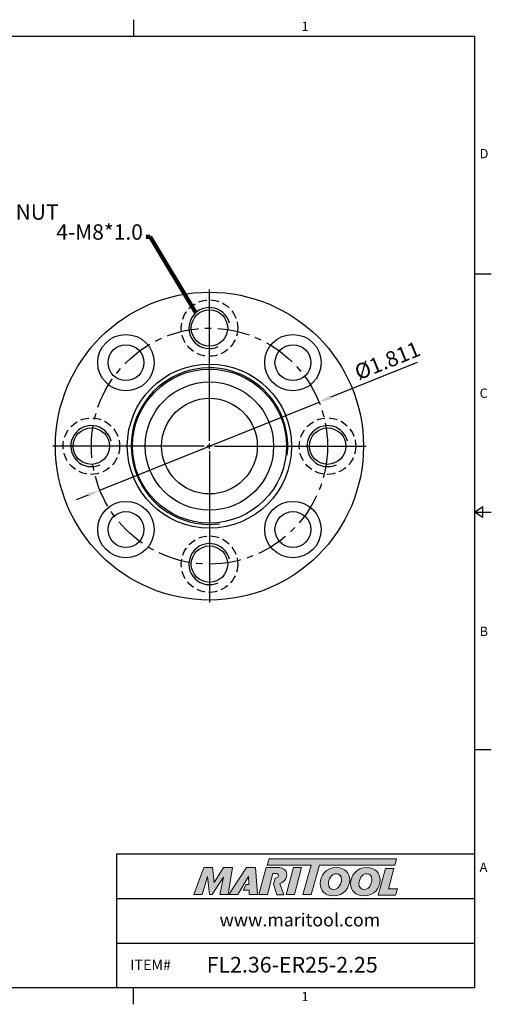
# Model space of a CAD drawing. Units: millimetres. Extents: x -3 to 269, y -3 to 189.
# Drawn here: x 178 to 269, y -3 to 189 of the extents above; entities that cross this region are included whole.
import ezdxf

# ---------------------------------------------------------------- set-up
doc = ezdxf.new("R2010")
doc.units = ezdxf.units.MM
doc.header["$LTSCALE"] = 5
doc.linetypes.add('CENTER', pattern=[2, 1.25, -0.25, 0.25, -0.25])
doc.linetypes.add('HIDDEN', pattern=[9.525, 6.35, -3.175])
doc.layers.add('Layer 1', color=7, linetype='Continuous', lineweight=0)
doc.styles.add('ROMANS', font='romans.shx', dxfattribs={"height": 2.5})
doc.styles.get("Standard").update_dxf_attribs({"font": 'isocp.shx', "height": 3, "bigfont": 'whgtxt.shx'})
doc.styles.add('굴림', font='txt', dxfattribs={"height": 3})
doc.dimstyles.get("Standard").update_dxf_attribs({"dimtxt": 2.5, "dimasz": 2.5, "dimexe": 0.18, "dimexo": 0.0625, "dimgap": 1, "dimtad": 3, "dimtoh": 1, "dimdec": 8, "dimdsep": 46, "dimtxsty": 'ROMANS', "dimcen": -1, "dimclrd": 3, "dimclre": 3, "dimclrt": 2, "dimaunit": 1, "dimadec": 8, "dimazin": 0, "dimtfac": 1, "dimtdec": 8, "dimtofl": 0, "dimtmove": 0, "dimatfit": 3, "dimfxl": 0, "dimtolj": 1, "dimtzin": 0, "dimarcsym": 0})

# ---------------------------------------------------------------- blocks, each defined once
blk = doc.blocks.new('*U67')
at = {"color": 7, "linetype": 'Continuous'}
for radius in [5.5, 3.5]:
    blk.add_circle((0, 0), radius, dxfattribs=at)
blk = doc.blocks.new('*U69')
at = {"color": 0, "linetype": 'ByBlock', "lineweight": -2, "transparency": 16777216}
blk.add_blockref('*U67', (3696.13, -926.03), dxfattribs=at)
for p, rotation in [((3728.66, -926.03), 270), ((3696.13, -958.55), 89.99999999999999), ((3728.66, -958.55), 180)]:
    blk.add_blockref('*U67', p, dxfattribs=dict(at, rotation=rotation))
blk = doc.blocks.new('*D79')
at = {"color": 3, "linetype": 'Continuous', "transparency": 16777216}
for p, q in [((255.02, 122.36), (238.19, 115.58)), ((193.21, 97.44), (235.88, 114.64)), ((190.9, 96.51), (188.58, 95.57))]:
    blk.add_line(p, q, dxfattribs=at)
for points in [[(238.04, 115.97), (238.35, 115.19), (235.88, 114.64)], [(190.74, 96.89), (191.05, 96.12), (193.21, 97.44)]]:
    blk.add_solid(points, dxfattribs=at)
at = {"layer": 'DEFPOINTS', "color": 0, "linetype": 'Continuous', "transparency": 16777216}
for p in [(235.88, 114.64), (193.21, 97.44)]:
    blk.add_point(p, dxfattribs=at)
at = {"color": 2, "linetype": 'Continuous', "transparency": 16777216, "insert": (249.33, 122.36), "char_height": 3, "attachment_point": 5, "rotation": 21.9609}
blk.add_mtext('%%C1.811', dxfattribs=at)

msp = doc.modelspace()

# ---------------------------------------------------------------- hatches: boundary and pattern name
at = {"linetype": 'Continuous'}
h = msp.add_hatch(color=93, dxfattribs=at)
h.dxf.hatch_style = 1
h.paths.add_polyline_path([(226.14183833, 25.60826447), (225.77120951, 24.38918294), (234.38163544, 24.38875521), (232.73380243, 18.67468977), (234.34853742, 18.67468977), (235.99605439, 24.38875521), (250.61558193, 24.3880337), (250.98804791, 25.60728762)])
h = msp.add_hatch(color=0, dxfattribs=at)
h.dxf.hatch_style = 1
edge = h.paths.add_edge_path()
edge.add_spline(control_points=[(217.29194021, 22.0668342), (217.29194021, 22.0668342), (216.55119971, 18.67468977), (216.55119971, 18.67468977)], knot_values=[1, 1, 1, 1, 2, 2, 2, 2], degree=3, periodic=0)
edge.add_spline(control_points=[(216.55119971, 18.67468977), (216.55119971, 18.67468977), (218.18050128, 18.67468977), (218.18050128, 18.67468977)], knot_values=[0, 0, 0, 0, 1, 1, 1, 1], degree=3, periodic=0)
edge.add_spline(control_points=[(218.18050128, 18.67468977), (218.18050128, 18.67468977), (219.03248788, 23.90349001), (219.03248788, 23.90349001)], knot_values=[12, 12, 12, 12, 13, 13, 13, 13], degree=3, periodic=0)
edge.add_spline(control_points=[(219.03248788, 23.90349001), (219.03248788, 23.90349001), (217.27691394, 23.90349001), (217.27691394, 23.90349001)], knot_values=[11, 11, 11, 11, 12, 12, 12, 12], degree=3, periodic=0)
edge.add_spline(control_points=[(217.27691394, 23.90349001), (217.27691394, 23.90349001), (215.46973927, 21.02999287), (215.46973927, 21.02999287)], knot_values=[10, 10, 10, 10, 11, 11, 11, 11], degree=3, periodic=0)
edge.add_spline(control_points=[(215.46973927, 21.02999287), (215.46973927, 21.02999287), (215.15157383, 23.90349001), (215.15157383, 23.90349001)], knot_values=[9, 9, 9, 9, 10, 10, 10, 10], degree=3, periodic=0)
edge.add_spline(control_points=[(215.15157383, 23.90349001), (215.15157383, 23.90349001), (213.42559269, 23.90349001), (213.42559269, 23.90349001)], knot_values=[8, 8, 8, 8, 9, 9, 9, 9], degree=3, periodic=0)
edge.add_spline(control_points=[(213.42559269, 23.90349001), (213.42559269, 23.90349001), (211.52231305, 18.67468977), (211.52231305, 18.67468977)], knot_values=[7, 7, 7, 7, 8, 8, 8, 8], degree=3, periodic=0)
edge.add_spline(control_points=[(211.52231305, 18.67468977), (211.52231305, 18.67468977), (213.1145805, 18.67468977), (213.1145805, 18.67468977)], knot_values=[6, 6, 6, 6, 7, 7, 7, 7], degree=3, periodic=0)
edge.add_spline(control_points=[(213.1145805, 18.67468977), (213.1145805, 18.67468977), (214.18862839, 22.14078758), (214.18862839, 22.14078758)], knot_values=[5, 5, 5, 5, 6, 6, 6, 6], degree=3, periodic=0)
edge.add_spline(control_points=[(214.18862839, 22.14078758), (214.18862839, 22.14078758), (214.58115019, 18.67468977), (214.58115019, 18.67468977)], knot_values=[4, 4, 4, 4, 5, 5, 5, 5], degree=3, periodic=0)
edge.add_spline(control_points=[(214.58115019, 18.67468977), (214.58115019, 18.67468977), (215.09965633, 18.67468977), (215.09965633, 18.67468977)], knot_values=[3, 3, 3, 3, 4, 4, 4, 4], degree=3, periodic=0)
edge.add_spline(control_points=[(215.09965633, 18.67468977), (215.09965633, 18.67468977), (217.29194021, 22.0668342), (217.29194021, 22.0668342)], knot_values=[2, 2, 2, 2, 3, 3, 3, 3], degree=3, periodic=0)
h = msp.add_hatch(color=0, dxfattribs=at)
h.dxf.hatch_style = 1
edge = h.paths.add_edge_path()
edge.add_spline(control_points=[(220.03919048, 18.67468977), (220.03919048, 18.67468977), (218.34323319, 18.67468977), (218.34323319, 18.67468977), (218.34323319, 18.67468977), (221.73526359, 23.91078444), (221.73526359, 23.91078444), (221.73526359, 23.91078444), (223.48325261, 23.91078444), (223.48325261, 23.91078444), (223.48325261, 23.91078444), (223.87591711, 18.67468977), (223.87591711, 18.67468977), (223.87591711, 18.67468977), (222.29824501, 18.67468977), (222.29824501, 18.67468977), (222.29824501, 18.67468977), (222.24632824, 19.51909142), (222.24632824, 19.51909142), (222.24632824, 19.51909142), (221.1026941, 19.51909142), (221.1026941, 19.51909142), (221.1026941, 19.51909142), (221.67044574, 20.6075622), (221.67044574, 20.6075622), (221.67044574, 20.6075622), (222.19455513, 20.6075622), (222.19455513, 20.6075622), (222.19455513, 20.6075622), (222.12778448, 22.14078758), (222.12778448, 22.14078758), (222.12778448, 22.14078758), (220.04760949, 18.68646945), (220.04760949, 18.68646945), (220.04760949, 18.68646945), (220.03919048, 18.67468977), (220.03919048, 18.67468977)], knot_values=[0, 0, 0, 0, 1, 1, 1, 2, 2, 2, 3, 3, 3, 4, 4, 4, 5, 5, 5, 6, 6, 6, 7, 7, 7, 8, 8, 8, 9, 9, 9, 10, 10, 10, 11, 11, 11, 12, 12, 12, 12], degree=3, periodic=0)
h = msp.add_hatch(color=0, dxfattribs=at)
h.dxf.hatch_style = 1
edge = h.paths.add_edge_path()
edge.add_spline(control_points=[(228.25752559, 20.82741118), (228.49053332, 20.89826162), (228.72173101, 21.00235373), (228.92626641, 21.15862119)], knot_values=[12, 12, 12, 12, 13, 13, 13, 13], degree=3, periodic=0)
edge.add_spline(control_points=[(228.92626641, 21.15862119), (229.37814627, 21.50681117), (229.61523379, 22.00316649), (229.61523379, 22.49176446)], knot_values=[13, 13, 13, 13, 14, 14, 14, 14], degree=3, periodic=0)
edge.add_spline(control_points=[(229.61523379, 22.49176446), (229.61523379, 23.54337348), (228.68946619, 23.91374373), (227.8822434, 23.91374373)], knot_values=[0, 0, 0, 0, 1, 1, 1, 1], degree=3, periodic=0)
edge.add_spline(control_points=[(227.8822434, 23.91374373), (227.8822434, 23.91374373), (225.5714157, 23.91374373), (225.5714157, 23.91374373)], knot_values=[1, 1, 1, 1, 2, 2, 2, 2], degree=3, periodic=0)
edge.add_spline(control_points=[(225.5714157, 23.91374373), (225.5714157, 23.91374373), (224.16420313, 18.68480614), (224.16420313, 18.68480614)], knot_values=[2, 2, 2, 2, 3, 3, 3, 3], degree=3, periodic=0)
edge.add_spline(control_points=[(224.16420313, 18.68480614), (224.16420313, 18.68480614), (225.82352851, 18.68480614), (225.82352851, 18.68480614)], knot_values=[3, 3, 3, 3, 4, 4, 4, 4], degree=3, periodic=0)
edge.add_spline(control_points=[(225.82352851, 18.68480614), (225.82352851, 18.68480614), (226.91188437, 22.74344729), (226.91188437, 22.74344729)], knot_values=[4, 4, 4, 4, 5, 5, 5, 5], degree=3, periodic=0)
edge.add_spline(control_points=[(226.91188437, 22.74344729), (226.91188437, 22.74344729), (227.40076965, 22.74344729), (227.40076965, 22.74344729)], knot_values=[5, 5, 5, 5, 6, 6, 6, 6], degree=3, periodic=0)
edge.add_spline(control_points=[(227.98593223, 22.32147632), (227.98593223, 22.6768203), (227.68948663, 22.74344729), (227.40076965, 22.74344729)], knot_values=[6, 6, 6, 6, 7, 7, 7, 7], degree=3, periodic=0)
edge.add_spline(control_points=[(227.98593223, 22.32147632), (227.98593223, 22.1290079), (227.83791055, 21.81770842), (227.34902527, 21.83270596)], knot_values=[7, 7, 7, 7, 8, 8, 8, 8], degree=3, periodic=0)
edge.add_spline(control_points=[(227.34902527, 21.83270596), (227.34902527, 21.83270596), (227.035887, 20.68642857), (227.035887, 20.68642857)], knot_values=[8, 8, 8, 8, 9, 9, 9, 9], degree=3, periodic=0)
edge.add_spline(control_points=[(227.035887, 20.68642857), (227.035887, 20.68642857), (227.63394977, 18.60427029), (227.63394977, 18.60427029)], knot_values=[9, 9, 9, 9, 10, 10, 10, 10], degree=3, periodic=0)
edge.add_spline(control_points=[(227.63394977, 18.60427029), (227.63394977, 18.60427029), (229.00217457, 18.60427029), (229.00217457, 18.60427029)], knot_values=[10, 10, 10, 10, 11, 11, 11, 11], degree=3, periodic=0)
edge.add_spline(control_points=[(229.00217457, 18.60427029), (229.00217457, 18.60427029), (228.25752559, 20.82741118), (228.25752559, 20.82741118)], knot_values=[11, 11, 11, 11, 12, 12, 12, 12], degree=3, periodic=0)
h = msp.add_hatch(color=0, dxfattribs=at)
h.dxf.hatch_style = 1
edge = h.paths.add_edge_path()
edge.add_spline(control_points=[(231.09665846, 18.67468977), (231.09665846, 18.67468977), (229.48209473, 18.67468977), (229.48209473, 18.67468977), (229.48209473, 18.67468977), (230.88200865, 23.90349001), (230.88200865, 23.90349001), (230.88200865, 23.90349001), (232.49645633, 23.90349001), (232.49645633, 23.90349001), (232.49645633, 23.90349001), (231.09665846, 18.67468977), (231.09665846, 18.67468977)], knot_values=[0, 0, 0, 0, 1, 1, 1, 2, 2, 2, 3, 3, 3, 4, 4, 4, 4], degree=3, periodic=0)
h = msp.add_hatch(color=0, dxfattribs=at)
h.dxf.hatch_style = 1
edge = h.paths.add_edge_path()
edge.add_spline(control_points=[(236.09609544, 20.79485905), (236.09609544, 19.43982282), (237.02410405, 18.40125764), (238.62955896, 18.40125764)], knot_values=[0, 0, 0, 0, 1, 1, 1, 1], degree=3, periodic=0)
edge.add_spline(control_points=[(238.62955896, 18.40125764), (240.75811766, 18.40125764), (241.8554663, 20.02889281), (241.8554663, 21.50189818)], knot_values=[3, 3, 3, 3, 4, 4, 4, 4], degree=3, periodic=0)
edge.add_spline(control_points=[(241.8554663, 21.50189818), (241.8554663, 22.82033442), (240.92760134, 23.91035348), (239.25577802, 23.91035348)], knot_values=[2, 2, 2, 2, 3, 3, 3, 3], degree=3, periodic=0)
edge.add_spline(control_points=[(239.25577802, 23.91035348), (237.20085665, 23.91035348), (236.09609544, 22.27516208), (236.09609544, 20.79485905)], knot_values=[1, 1, 1, 1, 2, 2, 2, 2], degree=3, periodic=0)
edge = h.paths.add_edge_path(flags=16)
edge.add_spline(control_points=[(237.70899165, 20.78026374), (237.70899165, 21.57571107), (238.26157469, 22.71721596), (239.27051698, 22.71721596)], knot_values=[1, 1, 1, 1, 2, 2, 2, 2], degree=3, periodic=0)
edge.add_spline(control_points=[(239.27051698, 22.71721596), (239.80080351, 22.71721596), (240.2574527, 22.35641311), (240.2574527, 21.59771579)], knot_values=[0, 0, 0, 0, 1, 1, 1, 1], degree=3, periodic=0)
edge.add_spline(control_points=[(240.2574527, 21.59771579), (240.2574527, 20.83919085), (239.81568613, 19.65335099), (238.72549149, 19.65335099)], knot_values=[3, 3, 3, 3, 4, 4, 4, 4], degree=3, periodic=0)
edge.add_spline(control_points=[(238.72549149, 19.65335099), (238.18049473, 19.65335099), (237.70899165, 20.0142975), (237.70899165, 20.78026374)], knot_values=[2, 2, 2, 2, 3, 3, 3, 3], degree=3, periodic=0)
h = msp.add_hatch(color=0, dxfattribs=at)
h.dxf.hatch_style = 1
edge = h.paths.add_edge_path()
edge.add_spline(control_points=[(242.03532184, 20.79485905), (242.03532184, 19.43982282), (242.96344538, 18.40125764), (244.56875662, 18.40125764)], knot_values=[0, 0, 0, 0, 1, 1, 1, 1], degree=3, periodic=0)
edge.add_spline(control_points=[(244.56875662, 18.40125764), (246.69734406, 18.40125764), (247.7946927, 20.02889281), (247.7946927, 21.50189818)], knot_values=[3, 3, 3, 3, 4, 4, 4, 4], degree=3, periodic=0)
edge.add_spline(control_points=[(247.7946927, 21.50189818), (247.7946927, 22.82033442), (246.86668408, 23.91035348), (245.19500442, 23.91035348)], knot_values=[2, 2, 2, 2, 3, 3, 3, 3], degree=3, periodic=0)
edge.add_spline(control_points=[(245.19500442, 23.91035348), (243.1399394, 23.91035348), (242.03532184, 22.27516208), (242.03532184, 20.79485905)], knot_values=[1, 1, 1, 1, 2, 2, 2, 2], degree=3, periodic=0)
edge = h.paths.add_edge_path(flags=16)
edge.add_spline(control_points=[(243.64833442, 20.78026374), (243.64833442, 21.57571107), (244.20065612, 22.71721596), (245.20931242, 22.71721596)], knot_values=[1, 1, 1, 1, 2, 2, 2, 2], degree=3, periodic=0)
edge.add_spline(control_points=[(245.20931242, 22.71721596), (245.73988626, 22.71721596), (246.19653545, 22.35641311), (246.19653545, 21.59771579)], knot_values=[0, 0, 0, 0, 1, 1, 1, 1], degree=3, periodic=0)
edge.add_spline(control_points=[(246.19653545, 21.59771579), (246.19653545, 20.83919085), (245.75448156, 19.65335099), (244.66443058, 19.65335099)], knot_values=[3, 3, 3, 3, 4, 4, 4, 4], degree=3, periodic=0)
edge.add_spline(control_points=[(244.66443058, 19.65335099), (244.11943382, 19.65335099), (243.64833442, 20.0142975), (243.64833442, 20.78026374)], knot_values=[2, 2, 2, 2, 3, 3, 3, 3], degree=3, periodic=0)
h = msp.add_hatch(color=0, dxfattribs=at)
h.dxf.hatch_style = 1
edge = h.paths.add_edge_path()
edge.add_spline(control_points=[(249.38819713, 19.76373517), (249.38819713, 19.76373517), (250.45620991, 23.75578115), (250.45620991, 23.75578115)], knot_values=[4, 4, 4, 4, 5, 5, 5, 5], degree=3, periodic=0)
edge.add_spline(control_points=[(250.45620991, 23.75578115), (250.45620991, 23.75578115), (248.82087486, 23.75578115), (248.82087486, 23.75578115)], knot_values=[3, 3, 3, 3, 4, 4, 4, 4], degree=3, periodic=0)
edge.add_spline(control_points=[(248.82087486, 23.75578115), (248.82087486, 23.75578115), (247.42909178, 18.55600235), (247.42909178, 18.55600235)], knot_values=[2, 2, 2, 2, 3, 3, 3, 3], degree=3, periodic=0)
edge.add_spline(control_points=[(247.42909178, 18.55600235), (247.42909178, 18.55600235), (250.79515017, 18.55600235), (250.79515017, 18.55600235)], knot_values=[1, 1, 1, 1, 2, 2, 2, 2], degree=3, periodic=0)
edge.add_spline(control_points=[(250.79515017, 18.55600235), (250.79515017, 18.55600235), (251.19468067, 19.76373517), (251.19468067, 19.76373517)], knot_values=[0, 0, 0, 0, 1, 1, 1, 1], degree=3, periodic=0)
edge.add_spline(control_points=[(251.19468067, 19.76373517), (251.19468067, 19.76373517), (249.38819713, 19.76373517), (249.38819713, 19.76373517)], knot_values=[5, 5, 5, 5, 6, 6, 6, 6], degree=3, periodic=0)

# ---------------------------------------------------------------- linework, layer by layer
at = {"color": 7, "linetype": 'Continuous'}
for p, q in [((199.7676875, 189.14820916), (199.7676875, 185.90808416)), ((269.430375, 139.55606312), (266.19025, 139.55606312)), ((266.19025, 93.20404208), (267.8103125, 94.30568458)), ((267.8103125, 92.10239958), (267.8103125, 94.30568458)), ((266.19025, 93.20404208), (269.430375, 93.20404208)), ((267.8103125, 92.10239958), (266.19025, 93.20404208)), ((269.430375, 46.85202104), (266.19025, 46.85202104)), ((196.5275625, 0.5), (196.5275625, 26.57301184)), ((196.5275625, 26.57301184), (266.19025, 26.57301184)), ((196.5275625, 17.88200789), (266.19025, 17.88200789)), ((196.5275625, 9.19100395), (266.19025, 9.19100395)), ((199.7676875, -2.740125), (199.7676875, 0.5))]:
    msp.add_line(p, q, dxfattribs=at)
at = {"color": 3, "linetype": 'Continuous'}
for p, q in [((214.54525705, 107.04318981), (214.54525705, 136.54318981)), ((213.54525705, 106.04318981), (184.04525705, 106.04318981)), ((215.04525705, 106.04318981), (214.04525705, 106.04318981)), ((214.54525705, 105.54318981), (214.54525705, 106.54318981)), ((215.54525705, 106.04318981), (245.04525705, 106.04318981)), ((214.54525705, 105.04318981), (214.54525705, 75.54318981))]:
    msp.add_line(p, q, dxfattribs=at)
at = {"color": 0}
msp.add_lwpolyline([(0.5, 0.5), (0.5, 185.90808416), (266.19025, 185.90808416), (266.19025, 0.5)], close=True, dxfattribs=at)
at = {"color": 7, "linetype": 'Continuous'}
for centre, radius in [((214.54525705, 106.04318981), 30), ((214.54525705, 129.04318981), 3.55), ((214.54525705, 106.04318981), 16), ((214.54525705, 106.04318981), 15), ((214.54525705, 106.04318981), 12.5), ((214.54525705, 106.04318981), 9.32), ((191.54525705, 106.04318981), 3.55), ((237.54525705, 106.04318981), 3.55), ((214.54525705, 83.04318981), 3.55)]:
    msp.add_circle(centre, radius, dxfattribs=at)
at = {"color": 2, "linetype": 'HIDDEN', "ltscale": 0.05}
for centre in [(214.54525705, 129.04318981), (191.54525705, 106.04318981), (237.54525705, 106.04318981), (214.54525705, 83.04318981)]:
    msp.add_circle(centre, 5.5, dxfattribs=at)
at = {"color": 3, "linetype": 'CENTER'}
msp.add_circle((214.54525705, 106.04318981), 23, dxfattribs=at)
at = {"color": 3, "linetype": 'Continuous'}
for centre, radius, start, end in [((214.54525705, 129.04318981), 4, 14.2519857701, 295.3187246653), ((214.54525705, 106.04318981), 15.25, 353.4157358749, 277.4868003901), ((191.54525705, 106.04318981), 4, 14.2519857701, 295.3187246653), ((237.54525705, 106.04318981), 4, 14.2519857701, 295.3187246653), ((214.54525705, 83.04318981), 4, 14.2519857701, 295.3187246653)]:
    msp.add_arc(centre, radius, start, end, dxfattribs=at)
at = {"layer": 'Layer 1', "color": 103}
msp.add_lwpolyline([(250.98804791, 25.60728762), (226.14183833, 25.60826447), (225.77120951, 24.38918294), (234.38163544, 24.38875521), (232.73380243, 18.67468977), (234.34853742, 18.67468977), (235.99605439, 24.38875521), (250.61558193, 24.3880337)], close=True, dxfattribs=at)
at = {"layer": 'Layer 1'}
for points in [[(211.52231305, 18.67468977), (211.52231305, 18.67468977), (213.42559269, 23.90349001), (213.42559269, 23.90349001)], [(213.42559269, 23.90349001), (213.42559269, 23.90349001), (215.15157383, 23.90349001), (215.15157383, 23.90349001)], [(215.15157383, 23.90349001), (215.15157383, 23.90349001), (215.46973927, 21.02999287), (215.46973927, 21.02999287)], [(215.46973927, 21.02999287), (215.46973927, 21.02999287), (217.27691394, 23.90349001), (217.27691394, 23.90349001)], [(217.27691394, 23.90349001), (217.27691394, 23.90349001), (219.03248788, 23.90349001), (219.03248788, 23.90349001)], [(219.03248788, 23.90349001), (219.03248788, 23.90349001), (218.18050128, 18.67468977), (218.18050128, 18.67468977)], [(225.5714157, 23.91374373), (225.5714157, 23.91374373), (224.16420313, 18.68480614), (224.16420313, 18.68480614)], [(227.8822434, 23.91374373), (227.8822434, 23.91374373), (225.5714157, 23.91374373), (225.5714157, 23.91374373)], [(229.61523379, 22.49176446), (229.61523379, 23.54337348), (228.68946619, 23.91374373), (227.8822434, 23.91374373)], [(247.42909178, 18.55600235), (247.42909178, 18.55600235), (248.82087486, 23.75578115), (248.82087486, 23.75578115)], [(248.82087486, 23.75578115), (248.82087486, 23.75578115), (250.45620991, 23.75578115), (250.45620991, 23.75578115)], [(250.45620991, 23.75578115), (250.45620991, 23.75578115), (249.38819713, 19.76373517), (249.38819713, 19.76373517)], [(214.18862839, 22.14078758), (214.18862839, 22.14078758), (213.1145805, 18.67468977), (213.1145805, 18.67468977)], [(214.58115019, 18.67468977), (214.58115019, 18.67468977), (214.18862839, 22.14078758), (214.18862839, 22.14078758)], [(217.29194021, 22.0668342), (217.29194021, 22.0668342), (215.09965633, 18.67468977), (215.09965633, 18.67468977)], [(216.55119971, 18.67468977), (216.55119971, 18.67468977), (217.29194021, 22.0668342), (217.29194021, 22.0668342)], [(225.82352851, 18.68480614), (225.82352851, 18.68480614), (226.91188437, 22.74344729), (226.91188437, 22.74344729)], [(226.91188437, 22.74344729), (226.91188437, 22.74344729), (227.40076965, 22.74344729), (227.40076965, 22.74344729)], [(227.34902527, 21.83270596), (227.34902527, 21.83270596), (227.035887, 20.68642857), (227.035887, 20.68642857)], [(228.25752559, 20.82741118), (228.49053332, 20.89826162), (228.72173101, 21.00235373), (228.92626641, 21.15862119)], [(228.92626641, 21.15862119), (229.37814627, 21.50681117), (229.61523379, 22.00316649), (229.61523379, 22.49176446)], [(227.035887, 20.68642857), (227.035887, 20.68642857), (227.63394977, 18.60427029), (227.63394977, 18.60427029)], [(229.00217457, 18.60427029), (229.00217457, 18.60427029), (228.25752559, 20.82741118), (228.25752559, 20.82741118)], [(249.38819713, 19.76373517), (249.38819713, 19.76373517), (251.19468067, 19.76373517), (251.19468067, 19.76373517)], [(251.19468067, 19.76373517), (251.19468067, 19.76373517), (250.79515017, 18.55600235), (250.79515017, 18.55600235)], [(213.1145805, 18.67468977), (213.1145805, 18.67468977), (211.52231305, 18.67468977), (211.52231305, 18.67468977)], [(215.09965633, 18.67468977), (215.09965633, 18.67468977), (214.58115019, 18.67468977), (214.58115019, 18.67468977)], [(218.18050128, 18.67468977), (218.18050128, 18.67468977), (216.55119971, 18.67468977), (216.55119971, 18.67468977)], [(224.16420313, 18.68480614), (224.16420313, 18.68480614), (225.82352851, 18.68480614), (225.82352851, 18.68480614)], [(227.63394977, 18.60427029), (227.63394977, 18.60427029), (229.00217457, 18.60427029), (229.00217457, 18.60427029)], [(250.79515017, 18.55600235), (250.79515017, 18.55600235), (247.42909178, 18.55600235), (247.42909178, 18.55600235)]]:
    msp.add_open_spline(points, degree=3, dxfattribs=at)
for points, knots in [([(220.03919048, 18.67468977), (220.03919048, 18.67468977), (218.34323319, 18.67468977), (218.34323319, 18.67468977), (218.34323319, 18.67468977), (221.73526359, 23.91078444), (221.73526359, 23.91078444), (221.73526359, 23.91078444), (223.48325261, 23.91078444), (223.48325261, 23.91078444), (223.48325261, 23.91078444), (223.87591711, 18.67468977), (223.87591711, 18.67468977), (223.87591711, 18.67468977), (222.29824501, 18.67468977), (222.29824501, 18.67468977), (222.29824501, 18.67468977), (222.24632824, 19.51909142), (222.24632824, 19.51909142), (222.24632824, 19.51909142), (221.1026941, 19.51909142), (221.1026941, 19.51909142), (221.1026941, 19.51909142), (221.67044574, 20.6075622), (221.67044574, 20.6075622), (221.67044574, 20.6075622), (222.19455513, 20.6075622), (222.19455513, 20.6075622), (222.19455513, 20.6075622), (222.12778448, 22.14078758), (222.12778448, 22.14078758), (222.12778448, 22.14078758), (220.04760949, 18.68646945), (220.04760949, 18.68646945), (220.04760949, 18.68646945), (220.03919048, 18.67468977), (220.03919048, 18.67468977)], [0, 0, 0, 0, 1, 1, 1, 2, 2, 2, 3, 3, 3, 4, 4, 4, 5, 5, 5, 6, 6, 6, 7, 7, 7, 8, 8, 8, 9, 9, 9, 10, 10, 10, 11, 11, 11, 12, 12, 12, 12]), ([(231.09665846, 18.67468977), (231.09665846, 18.67468977), (229.48209473, 18.67468977), (229.48209473, 18.67468977), (229.48209473, 18.67468977), (230.88200865, 23.90349001), (230.88200865, 23.90349001), (230.88200865, 23.90349001), (232.49645633, 23.90349001), (232.49645633, 23.90349001), (232.49645633, 23.90349001), (231.09665846, 18.67468977), (231.09665846, 18.67468977)], [0, 0, 0, 0, 1, 1, 1, 2, 2, 2, 3, 3, 3, 4, 4, 4, 4]), ([(238.62955896, 18.40125764), (237.02410405, 18.40125764), (236.09609544, 19.43982282), (236.09609544, 20.79485905), (236.09609544, 22.27516208), (237.20085665, 23.91035348), (239.25577802, 23.91035348), (240.92760134, 23.91035348), (241.8554663, 22.82033442), (241.8554663, 21.50189818), (241.8554663, 20.02889281), (240.75811766, 18.40125764), (238.62955896, 18.40125764)], [0, 0, 0, 0, 1, 1, 1, 2, 2, 2, 3, 3, 3, 4, 4, 4, 4]), ([(244.56875662, 18.40125764), (242.96344538, 18.40125764), (242.03532184, 19.43982282), (242.03532184, 20.79485905), (242.03532184, 22.27516208), (243.1399394, 23.91035348), (245.19500442, 23.91035348), (246.86668408, 23.91035348), (247.7946927, 22.82033442), (247.7946927, 21.50189818), (247.7946927, 20.02889281), (246.69734406, 18.40125764), (244.56875662, 18.40125764)], [0, 0, 0, 0, 1, 1, 1, 2, 2, 2, 3, 3, 3, 4, 4, 4, 4]), ([(227.40076965, 22.74344729), (227.68948663, 22.74344729), (227.98593223, 22.6768203), (227.98593223, 22.32147632), (227.98593223, 22.1290079), (227.83791055, 21.81770842), (227.34902527, 21.83270596)], [6, 6, 6, 6, 7, 7, 7, 8, 8, 8, 8]), ([(240.2574527, 21.59771579), (240.2574527, 22.35641311), (239.80080351, 22.71721596), (239.27051698, 22.71721596), (238.26157469, 22.71721596), (237.70899165, 21.57571107), (237.70899165, 20.78026374), (237.70899165, 20.0142975), (238.18049473, 19.65335099), (238.72549149, 19.65335099), (239.81568613, 19.65335099), (240.2574527, 20.83919085), (240.2574527, 21.59771579)], [0, 0, 0, 0, 1, 1, 1, 2, 2, 2, 3, 3, 3, 4, 4, 4, 4]), ([(246.19653545, 21.59771579), (246.19653545, 22.35641311), (245.73988626, 22.71721596), (245.20931242, 22.71721596), (244.20065612, 22.71721596), (243.64833442, 21.57571107), (243.64833442, 20.78026374), (243.64833442, 20.0142975), (244.11943382, 19.65335099), (244.66443058, 19.65335099), (245.75448156, 19.65335099), (246.19653545, 20.83919085), (246.19653545, 21.59771579)], [0, 0, 0, 0, 1, 1, 1, 2, 2, 2, 3, 3, 3, 4, 4, 4, 4])]:
    msp.add_open_spline(points, degree=3, knots=knots, dxfattribs=at)

# ---------------------------------------------------------------- block references
at = {"color": 7, "linetype": 'Continuous', "rotation": 90}
msp.add_blockref('*U69', (-727.74510696, -3606.34998281), dxfattribs=at)

# ---------------------------------------------------------------- texts
at = {"color": 2, "style": '굴림'}
for s, height, p in [('1', 1.81447, (232.47870209, 186.94115489)), ('D', 1.81447, (267.16087675, 162.137321)), ('C', 1.81447, (267.16087675, 115.44544205)), ('B', 1.81447, (267.16087675, 69.03932239)), ('A', 1.81447, (267.16087675, 23.07183887)), ('www.maritool.com', 2.540258, (216.51075268, 12.44259613)), ('ITEM#', 2.0322064, (199.14328274, 3.93367285)), ('FL2.36-ER25-2.25', 3.0483096, (214.00856615, 3.45082628)), ('1', 1.81447, (232.47870209, -2.1252731))]:
    msp.add_text(s, height=height, dxfattribs=at).set_placement(p)
at = {"color": 2, "linetype": 'Continuous', "char_height": 3}
for s, insert, width, attachment_point in [('ER25 NUT', (166.32229711, 149.22206618), 23.7115747955, 7), ('4-M8*1.0', (201.57841798, 145.32986249), 3, 9)]:
    msp.add_mtext(s, dxfattribs=dict(at, insert=insert, width=width, attachment_point=attachment_point))

# ---------------------------------------------------------------- dimensions: what is measured, and where the dimension line sits
at = {"color": 7, "linetype": 'Continuous'}
dim = msp.add_diameter_dim_2p(p1=(193.21415735, 97.44178379), p2=(235.87635675, 114.64459584), text='%%C1.811', dimstyle='Standard', override={"dimtxt": 3, "dimexe": 1.25, "dimexo": 0.625, "dimgap": 0.625, "dimtad": 1, "dimtoh": 0, "dimtxsty": 'Standard', "dimcen": -0.5, "dimtm": 1e-09, "dimtfac": 0.7, "dimtofl": 1, "dimtolj": 0, "dimtzin": 8, "dimlwd": 65535, "dimlwe": 65535, "dimarcsym": 1}, dxfattribs=at)
dim.commit()
dim.dimension.update_dxf_attribs({"geometry": '*D79', "text_midpoint": (250.12691965, 120.39089487), "dimtype": 163})

# ---------------------------------------------------------------- leaders
at = {"color": 7, "linetype": 'Continuous', "annotation_type": 0, "has_hookline": 1}
for points, hookline_direction, text_width in [([(150.43929338, 127.04318981), (162.41331973, 150.72206618), (165.69729711, 150.72206618)], 0, 16.9375), ([(211.90396706, 132.04711844), (202.99900845, 146.82986249), (202.20341798, 146.82986249)], 1, 15.0023622)]:
    msp.add_leader(points, dimstyle='Standard', override={"dimtxt": 3, "dimexe": 1.25, "dimexo": 0.625, "dimgap": 0.625, "dimtad": 0, "dimtoh": 0, "dimtxsty": 'Standard', "dimcen": -0.5, "dimadec": 0, "dimtm": 1e-09, "dimtfac": 0.7, "dimtofl": 1, "dimtolj": 0, "dimtzin": 8, "dimlwd": 65535, "dimlwe": 65535, "dimarcsym": 1}, dxfattribs=dict(at, hookline_direction=hookline_direction, text_width=text_width))

doc.saveas('drawing.dxf')
